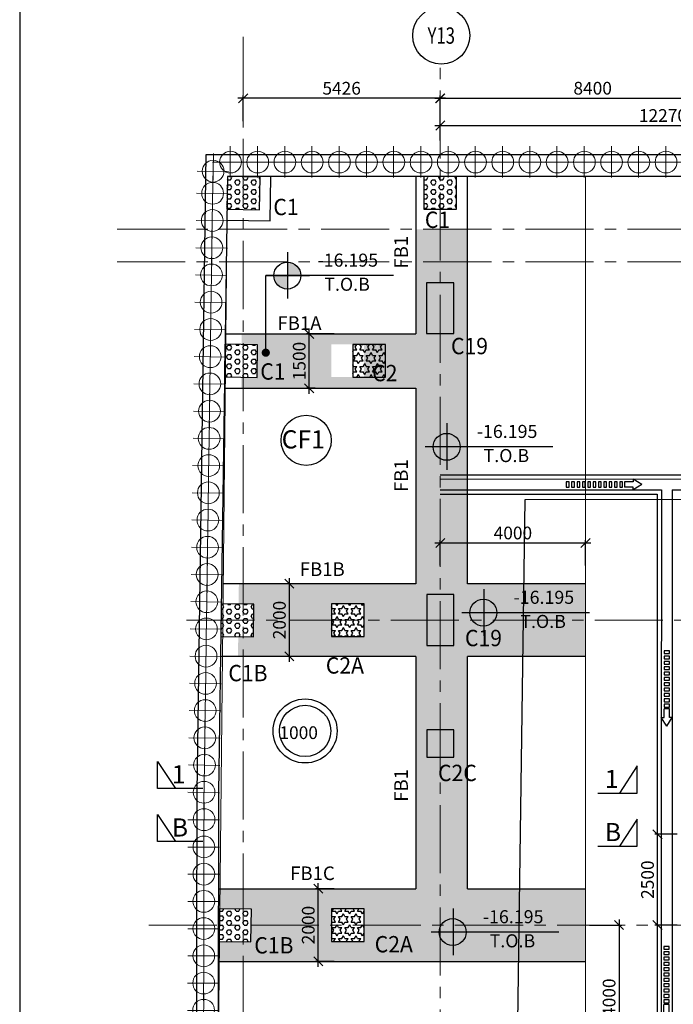
# Model space of a CAD drawing. Units: inches. Extents: x 255902 to 3003069, y -689583 to 785824.
# Drawn here: x 2853069 to 2871078, y 714199 to 741319 of the extents above; entities that cross this region are included whole.
import ezdxf
from ezdxf.enums import TextEntityAlignment as Align

# ---------------------------------------------------------------- set-up
doc = ezdxf.new("R2010")
doc.units = ezdxf.units.IN
doc.header["$LTSCALE"] = 2500
doc.header["$MEASUREMENT"] = 0
doc.header["$PDMODE"] = 34
for name, pattern in [('CENTER', [2, 1.25, -0.25, 0.25, -0.25]), ('CENTER2', [1.125, 0.75, -0.125, 0.125, -0.125]), ('DASHDOT2', [0.5, 0.25, -0.125, 0, -0.125])]:
    doc.linetypes.add(name, pattern=pattern)
doc.layers.get('Defpoints').update_dxf_attribs({"color": 164})
for name, color, linetype in [('BEAM', 4, 'Continuous'), ('BEAM HATCH', 252, 'Continuous'), ('BORDER', 5, 'Continuous'), ('COLDIM', 3, 'Continuous'), ('COLUMN NO', 1, 'Continuous'), ('DIM1', 3, 'Continuous'), ('fdn makk', 1, 'Continuous'), ('FOOTING NO.', 1, 'Continuous'), ('GRID DIMEN', 3, 'Continuous'), ('GRID MARKING', 1, 'Continuous'), ('LINE', 4, 'Continuous'), ('PLDISTEL', 3, 'Continuous'), ('raft thk.', 2, 'Continuous'), ('T', 2, 'Continuous'), ('TER. HATCH', 3, 'Continuous'), ('TEXT1', 1, 'Continuous')]:
    doc.layers.add(name, color=color, linetype=linetype)
for name, color, linetype, lineweight in [('COL', 1, 'Continuous', 25), ('dim st', 3, 'Continuous', 9), ('FOOTING', 1, 'Continuous', 0), ('Grid', 6, 'CENTER2', 5), ('GRID BASEMENT', 253, 'CENTER', 9), ('grid xref new$0$COL. EXT.', 5, 'Continuous', 35), ('PILE', 2, 'Continuous', 20), ('PL-DRAIN CHANNEL', 6, 'Continuous', 30), ('plot line new', 31, 'DASHDOT2', 13), ('V.COL', 1, 'Continuous', 25), ('V.NEW HATCH', 33, 'Continuous', 30)]:
    doc.layers.add(name, color=color, linetype=linetype, lineweight=lineweight)
doc.styles.add('KD', font='romand.shx', dxfattribs={"width": 0.8, "height": 225})
doc.styles.add('RD', font='romand.shx', dxfattribs={"height": 350})
doc.styles.add('RT', font='romant.shx', dxfattribs={"height": 400})
doc.linetypes.add('ZIGZAG', pattern='A,0.0001,-0.2,[131,ltypeshp.shx,S=0.2,R=0,X=-0.2,Y=0],-0.4,[131,ltypeshp.shx,S=0.2,R=180,X=0.2,Y=0],-0.2', length=0.8001)
doc.dimstyles.new('MAHIDHAR', dxfattribs={"dimtxt": 350, "dimasz": 250, "dimexe": 75, "dimexo": 75, "dimgap": 100, "dimtad": 1, "dimdec": 0, "dimdsep": 46, "dimtxsty": 'RD', "dimblk1": 'OBLIQUE', "dimblk2": 'OBLIQUE', "dimsah": 1, "dimcen": 2.5, "dimdle": 150, "dimclrd": 3, "dimclre": 3, "dimclrt": 2, "dimadec": 0, "dimazin": 0, "dimtfac": 1, "dimtdec": 0, "dimtix": 1, "dimtmove": 0, "dimatfit": 3, "dimldrblk": 'OBLIQUE', "dimfxl": 0, "dimtolj": 1, "dimtzin": 0, "dimlwd": 25, "dimlwe": 25, "dimarcsym": 0})
pattern_1 = [(0, (1243981.12, 476706.86), (0, 151.554446), [87.5, -87.5]), (60, (1243981.12, 476706.86), (-131.25, 75.777223), [87.5, -87.5]), (120, (1244024.87, 476782.64), (-131.25, -75.777223), [87.5, -87.5])]
pattern_2 = [(0, (1243981.12, 476706.86), (0, 129.903811), [75, -150]), (120, (1243981.12, 476706.86), (-112.5, -64.951905), [75, -150]), (60, (1244056.12, 476706.86), (-112.5, 64.951905), [75, -150])]

# ---------------------------------------------------------------- blocks, each defined once
blk = doc.blocks.new('_OBLIQUE')
at = {"color": 0, "linetype": 'ByBlock'}
blk.add_line((-0.5, -0.5), (0.5, 0.5), dxfattribs=at)
blk = doc.blocks.new('*D1036')
at = {"layer": 'Defpoints', "color": 0, "linetype": 'Continuous'}
for p in [(2868697, 716382), (2867736, 712381, 134), (2869583, 712381)]:
    blk.add_point(p, dxfattribs=at)
at = {"layer": 'DIM1', "color": 3, "linetype": 'Continuous', "lineweight": 25}
for p, q in [((2869583, 716532), (2869583, 712231)), ((2868772, 716382), (2869658, 716382)), ((2867811, 712381), (2869658, 712381))]:
    blk.add_line(p, q, dxfattribs=at)
at = {"layer": 'DIM1', "color": 3, "linetype": 'Continuous', "lineweight": 25, "xscale": 250, "yscale": 250, "zscale": 250}
for p, rotation in [((2869583, 716382), 90), ((2869583, 712381), 270)]:
    blk.add_blockref('_OBLIQUE', p, dxfattribs=dict(at, rotation=rotation))
at = {"layer": 'DIM1', "color": 2, "linetype": 'Continuous', "insert": (2869308, 714381), "char_height": 350, "attachment_point": 5, "rotation": 90, "style": 'RD'}
blk.add_mtext('\\A1;4000', dxfattribs=at)
blk = doc.blocks.new('*D1037')
at = {"layer": 'Defpoints', "color": 0, "linetype": 'Continuous'}
for p in [(2868658, 726906), (2864657, 726213, 67), (2868658, 726213, 97)]:
    blk.add_point(p, dxfattribs=at)
at = {"layer": 'DIM1', "color": 3, "linetype": 'Continuous', "lineweight": 25}
for p, q in [((2864507, 726906), (2868808, 726906)), ((2864657, 726288), (2864657, 726981)), ((2868658, 726288), (2868658, 726981))]:
    blk.add_line(p, q, dxfattribs=at)
at = {"layer": 'DIM1', "color": 3, "linetype": 'Continuous', "lineweight": 25, "xscale": 250, "yscale": 250, "zscale": 250, "rotation": 180}
blk.add_blockref('_OBLIQUE', (2864657, 726906), dxfattribs=at)
at = {"layer": 'DIM1', "color": 3, "linetype": 'Continuous', "lineweight": 25, "xscale": 250, "yscale": 250, "zscale": 250}
blk.add_blockref('_OBLIQUE', (2868658, 726906), dxfattribs=at)
at = {"layer": 'DIM1', "color": 2, "linetype": 'Continuous', "insert": (2866658, 727181), "char_height": 350, "attachment_point": 5, "style": 'RD'}
blk.add_mtext('\\A1;4000', dxfattribs=at)
blk = doc.blocks.new('*D1045')
at = {"layer": 'Defpoints', "color": 0, "linetype": 'Continuous'}
for p in [(2860500, 725783), (2861017, 725783, 0), (2861017, 723783, 0)]:
    blk.add_point(p, dxfattribs=at)
at = {"layer": 'DIM1', "color": 3, "linetype": 'Continuous', "lineweight": 25}
for p, q in [((2860942, 725783), (2860425, 725783)), ((2860500, 723633), (2860500, 725933)), ((2860942, 723783), (2860425, 723783))]:
    blk.add_line(p, q, dxfattribs=at)
at = {"layer": 'DIM1', "color": 3, "linetype": 'Continuous', "lineweight": 25, "xscale": 250, "yscale": 250, "zscale": 250}
for p, rotation in [((2860500, 725783), 90), ((2860500, 723783), 270)]:
    blk.add_blockref('_OBLIQUE', p, dxfattribs=dict(at, rotation=rotation))
at = {"layer": 'DIM1', "color": 2, "linetype": 'Continuous', "insert": (2860225, 724783), "char_height": 350, "attachment_point": 5, "rotation": 90, "style": 'RD'}
blk.add_mtext('\\A1;2000', dxfattribs=at)
blk = doc.blocks.new('*D1046')
at = {"layer": 'Defpoints', "color": 0, "linetype": 'Continuous'}
for p in [(2861295, 717382), (2861812, 717382, 0), (2861812, 715382, 0)]:
    blk.add_point(p, dxfattribs=at)
at = {"layer": 'DIM1', "color": 3, "linetype": 'Continuous', "lineweight": 25}
for p, q in [((2861737, 717382), (2861220, 717382)), ((2861295, 715232), (2861295, 717532)), ((2861737, 715382), (2861220, 715382))]:
    blk.add_line(p, q, dxfattribs=at)
at = {"layer": 'DIM1', "color": 3, "linetype": 'Continuous', "lineweight": 25, "xscale": 250, "yscale": 250, "zscale": 250}
for p, rotation in [((2861295, 717382), 90), ((2861295, 715382), 270)]:
    blk.add_blockref('_OBLIQUE', p, dxfattribs=dict(at, rotation=rotation))
at = {"layer": 'DIM1', "color": 2, "linetype": 'Continuous', "insert": (2861020, 716382), "char_height": 350, "attachment_point": 5, "rotation": 90, "style": 'RD'}
blk.add_mtext('\\A1;2000', dxfattribs=at)
blk = doc.blocks.new('1')
at = {"layer": 'GRID BASEMENT', "linetype": 'CENTER'}
for p, q in [((0, -435), (0, 435)), ((488, -8), (-488, -8))]:
    blk.add_line(p, q, dxfattribs=at)
at = {"layer": 'PILE'}
blk.add_circle((4, -8), 300, dxfattribs=at)
blk = doc.blocks.new('Y')
at = {"layer": 'grid xref new$0$COL. EXT.', "rotation": 148.4897297449952}
blk.add_blockref('1', (71458, -1772028, -85), dxfattribs=at)
blk = doc.blocks.new('R')
at = {"layer": 'COLDIM', "rotation": 31.51027025126993}
blk.add_blockref('Y', (-987074, 1473082, 85), dxfattribs=at)
blk = doc.blocks.new('*D931')
at = {"layer": 'Defpoints', "color": 0, "linetype": 'Continuous'}
for p in [(2870642, 718882), (2871256, 718882, -67), (2871256, 716382, -67)]:
    blk.add_point(p, dxfattribs=at)
at = {"layer": 'DIM1', "color": 3, "linetype": 'Continuous', "lineweight": 25}
for p, q in [((2870642, 716232), (2870642, 719032)), ((2871181, 718882), (2870567, 718882)), ((2871181, 716382), (2870567, 716382))]:
    blk.add_line(p, q, dxfattribs=at)
at = {"layer": 'DIM1', "color": 3, "linetype": 'Continuous', "lineweight": 25, "xscale": 250, "yscale": 250, "zscale": 250}
for p, rotation in [((2870642, 718882), 90), ((2870642, 716382), 270)]:
    blk.add_blockref('_OBLIQUE', p, dxfattribs=dict(at, rotation=rotation))
at = {"layer": 'DIM1', "color": 2, "linetype": 'Continuous', "insert": (2870367, 717632), "char_height": 350, "attachment_point": 5, "rotation": 90, "style": 'RD'}
blk.add_mtext('\\A1;2500', dxfattribs=at)
blk = doc.blocks.new('*D936')
at = {"layer": 'Defpoints', "color": 0, "linetype": 'Continuous'}
for p in [(2861046, 732667), (2861808, 732667, -67), (2861286, 731167, -67)]:
    blk.add_point(p, dxfattribs=at)
at = {"layer": 'DIM1', "color": 3, "linetype": 'Continuous', "lineweight": 25}
for p, q in [((2861046, 731017), (2861046, 732817)), ((2861733, 732667), (2860971, 732667)), ((2861211, 731167), (2860971, 731167))]:
    blk.add_line(p, q, dxfattribs=at)
at = {"layer": 'DIM1', "color": 3, "linetype": 'Continuous', "lineweight": 25, "xscale": 250, "yscale": 250, "zscale": 250}
for p, rotation in [((2861046, 732667), 90), ((2861046, 731167), 270)]:
    blk.add_blockref('_OBLIQUE', p, dxfattribs=dict(at, rotation=rotation))
at = {"layer": 'DIM1', "color": 2, "linetype": 'Continuous', "insert": (2860771, 731917), "char_height": 350, "attachment_point": 5, "rotation": 90, "style": 'RD'}
blk.add_mtext('\\A1;1500', dxfattribs=at)
blk = doc.blocks.new('*D957')
at = {"layer": 'Defpoints', "color": 0}
for p in [(2873056, 739158), (2864656, 737917, 0), (2873057, 737918, 0)]:
    blk.add_point(p, dxfattribs=at)
at = {"layer": 'GRID DIMEN', "color": 3, "linetype": 'Continuous', "lineweight": 25}
for p, q in [((2864506, 739156), (2873206, 739158)), ((2864656, 737992), (2864656, 739231)), ((2873057, 737993), (2873056, 739233))]:
    blk.add_line(p, q, dxfattribs=at)
at = {"layer": 'GRID DIMEN', "color": 3, "lineweight": 25, "xscale": 250, "yscale": 250, "zscale": 250}
for p, rotation in [((2864656, 739156), 180.0083018023304), ((2873056, 739158), 0.008301802330424969)]:
    blk.add_blockref('_OBLIQUE', p, dxfattribs=dict(at, rotation=rotation))
at = {"layer": 'GRID DIMEN', "color": 2, "insert": (2868856, 739432), "char_height": 350, "attachment_point": 5, "rotation": 0.0083, "style": 'RD'}
blk.add_mtext('\\A1;8400', dxfattribs=at)
blk = doc.blocks.new('*D969')
at = {"layer": 'Defpoints', "color": 0}
for p in [(2864657, 738405, 0), (2876927, 738406, 0), (2876927, 738406)]:
    blk.add_point(p, dxfattribs=at)
at = {"layer": 'GRID DIMEN', "color": 3, "linetype": 'Continuous', "lineweight": 25}
for p, q in [((2864507, 738405), (2877077, 738406)), ((2864657, 738330), (2864657, 738330)), ((2876927, 738331), (2876927, 738331))]:
    blk.add_line(p, q, dxfattribs=at)
at = {"layer": 'GRID DIMEN', "color": 3, "lineweight": 25, "xscale": 250, "yscale": 250, "zscale": 250}
for p, rotation in [((2864657, 738405), 180.0083825673817), ((2876927, 738406), 0.008382567381758757)]:
    blk.add_blockref('_OBLIQUE', p, dxfattribs=dict(at, rotation=rotation))
at = {"layer": 'GRID DIMEN', "color": 2, "insert": (2870792, 738680), "char_height": 350, "attachment_point": 5, "rotation": 0.0084, "style": 'RD'}
blk.add_mtext('\\A1;12270', dxfattribs=at)
blk = doc.blocks.new('*D1000')
at = {"layer": 'Defpoints', "color": 0}
for p in [(2859227, 739155), (2859227, 738451, -59), (2864653, 738298, -59)]:
    blk.add_point(p, dxfattribs=at)
at = {"layer": 'GRID DIMEN', "color": 3, "linetype": 'Continuous', "lineweight": 25}
for p, q in [((2864803, 739155), (2859077, 739155)), ((2859227, 738526), (2859227, 739230)), ((2864653, 738373), (2864653, 739230))]:
    blk.add_line(p, q, dxfattribs=at)
at = {"layer": 'GRID DIMEN', "color": 3, "lineweight": 25, "xscale": 250, "yscale": 250, "zscale": 250, "rotation": 180}
blk.add_blockref('_OBLIQUE', (2859227, 739155), dxfattribs=at)
at = {"layer": 'GRID DIMEN', "color": 3, "lineweight": 25, "xscale": 250, "yscale": 250, "zscale": 250}
blk.add_blockref('_OBLIQUE', (2864653, 739155), dxfattribs=at)
at = {"layer": 'GRID DIMEN', "color": 2, "insert": (2861940, 739430), "char_height": 350, "attachment_point": 5, "style": 'RD'}
blk.add_mtext('\\A1;5426', dxfattribs=at)
blk = doc.blocks.new('AROOW')
at = {"color": 253}
for p, q in [((0, 0), (239, 150)), ((0, 0), (239, -150)), ((239, 150), (239, 73)), ((239, 73), (481, 73)), ((481, 73), (481, -73)), ((239, -150), (239, -73)), ((239, -73), (481, -73))]:
    blk.add_line(p, q, dxfattribs=at)
for points in [[(530, 73), (607, 73), (607, -73), (530, -73)], [(677, 73), (755, 73), (755, -73), (677, -73)], [(825, 73), (902, 73), (902, -73), (825, -73)], [(972, 73), (1050, 73), (1050, -73), (972, -73)], [(1120, 73), (1197, 73), (1197, -73), (1120, -73)], [(1267, 73), (1345, 73), (1345, -73), (1267, -73)], [(1415, 73), (1492, 73), (1492, -73), (1415, -73)], [(1562, 73), (1640, 73), (1640, -73), (1562, -73)], [(1710, 73), (1787, 73), (1787, -73), (1710, -73)], [(1857, 73), (1935, 73), (1935, -73), (1857, -73)], [(2005, 73), (2082, 73), (2082, -73), (2005, -73)]]:
    blk.add_lwpolyline(points, close=True, dxfattribs=at)
blk = doc.blocks.new('dr')
at = {"layer": 'PL-DRAIN CHANNEL', "color": 253, "lineweight": -3}
for p, q in [((2980239, 740919), (3027608, 740899)), ((2980240, 741034), (3027608, 741014)), ((2980239, 740619), (2986331, 740616)), ((2980239, 740504), (2986216, 740501)), ((2986216, 740501), (2986213, 732386)), ((2986331, 740616), (2986328, 732271)), ((2986631, 740616), (2986624, 722611)), ((2986631, 740616), (3018979, 740603)), ((2986213, 732386), (2986209, 722734)), ((2986328, 732271), (2986324, 722700))]:
    blk.add_line(p, q, dxfattribs=at)
at = {"layer": 'PL-DRAIN CHANNEL', "color": 253, "lineweight": -3, "xscale": -1}
for p, rotation in [((2985793, 740766, -25), 359.9760570913329), ((2986478, 734107, 0), 269.9760571038393), ((2986475, 725964, 0), 269.9760571038393)]:
    blk.add_blockref('AROOW', p, dxfattribs=dict(at, rotation=rotation))

msp = doc.modelspace()

# ---------------------------------------------------------------- hatches: boundary and pattern name
at = {"layer": 'BEAM HATCH'}
h = msp.add_hatch(color=256, dxfattribs=at)
h.paths.add_polyline_path([(2864655.7, 732673), (2864280.7, 732673), (2864280.7, 734073), (2864655.5, 734073), (2864655.4, 734647.6), (2863983.5, 734647.6), (2863983.5, 732667.1), (2859190.1, 732667.1), (2859186.6, 732373.3), (2859625.4, 732367), (2859612.6, 731467.1), (2859175.9, 731473.4), (2859172.3, 731167.1), (2863983.5, 731167.1), (2863983.5, 725782.4), (2859108.2, 725782.5), (2859101.6, 725225.6), (2859523.1, 725219.6), (2859510.2, 724319.6), (2859090.8, 724324), (2859084.4, 723782.5), (2863983.5, 723782.4), (2863983.5, 717381.4), (2864658.1, 717381.4)])
h.paths.add_polyline_path([(2862557, 731480), (2861657, 731480), (2861657, 732380), (2862557, 732380)], flags=16)
h.paths.add_polyline_path([(2862558, 725232.5), (2862558, 724332.5), (2861658, 724332.5), (2861658, 725232.5)], flags=16)
h.paths.add_polyline_path([(2865405.5, 734647.6), (2864655.4, 734647.6), (2864655.5, 734073), (2865030.7, 734073), (2865030.7, 732673), (2864655.7, 732673), (2864658.1, 717381.4), (2865405.5, 717381.3), (2865405.7, 725782.3), (2865405.5, 725782.3)])
h.paths.add_polyline_path([(2865405.5, 735547.6), (2864655.3, 735547.6), (2864655.4, 734647.6), (2865405.5, 734647.6)])
h.paths.add_polyline_path([(2864655.3, 735547.6), (2863983.5, 735547.6), (2863983.5, 734647.6), (2864655.4, 734647.6)])
h.paths.add_polyline_path([(2864544.3, 720234.8), (2865909.3, 720234.8), (2865909.3, 720909.8), (2864544.3, 720909.8)], flags=9)
h.paths.add_polyline_path([(2862731.2, 731247.8), (2863668.7, 731247.8), (2863668.7, 731922.8), (2862731.2, 731922.8)], flags=24)
h.paths.add_polyline_path([(2859646.9, 731292), (2860543.7, 731292), (2860543.7, 731967), (2859646.9, 731967)], flags=24)
h.paths.add_polyline_path([(2865286.6, 723950.2), (2866631.2, 723950.2), (2866631.2, 724625.2), (2865286.6, 724625.2)], flags=9)
h.paths.add_polyline_path([(2864901.2, 731992), (2866245.9, 731992), (2866245.9, 732667), (2864901.2, 732667)], flags=9)
for points in [[(2868658.1, 725782.3), (2865405.5, 725782.3), (2865405.5, 723782.3), (2868658.1, 723782.3)], [(2864257.4, 717381.3), (2858542.9, 717392.1), (2858534.8, 716831.7), (2859453.7, 716818.6), (2859440.8, 715918.7), (2858540.9, 715931.6), (2858541.3, 715381.5), (2861736.5, 715381.5), (2861736.5, 715931.6), (2861659.4, 715931.6), (2861659.4, 716831.6), (2862559.4, 716831.6), (2862559.4, 715931.6), (2862559.7, 715381.4), (2864257.4, 715381.4)], [(2862559.4, 715931.6), (2861736.5, 715931.6), (2861736.5, 715381.5), (2862559.4, 715381.5)]]:
    msp.add_hatch(color=256, dxfattribs=at).paths.add_polyline_path(points)
h = msp.add_hatch(color=256, dxfattribs=at)
h.paths.add_polyline_path([(2866828.8, 716381.5), (2864658.2, 716381.5), (2864658.4, 715381.4), (2866814.8, 715381.4)])
h.paths.add_polyline_path([(2866842.8, 717381.3), (2864658.1, 717381.3), (2864658.2, 716381.5), (2866828.8, 716381.5)])
h.paths.add_polyline_path([(2864658.2, 716381.5), (2864257.4, 716381.5), (2864257.4, 715381.4), (2864658.4, 715381.4)])
h.paths.add_polyline_path([(2864658.1, 717381.3), (2864257.4, 717381.3), (2864257.4, 716381.5), (2864658.2, 716381.5)])
h.paths.add_polyline_path([(2868658.1, 716381.5), (2866828.8, 716381.5), (2866814.8, 715381.4), (2868658.1, 715381.4)])
h.paths.add_polyline_path([(2868658.1, 717381.3), (2866842.8, 717381.3), (2866828.8, 716381.5), (2868658.1, 716381.5)])
at = {"layer": 'T'}
h = msp.add_hatch(color=256, dxfattribs=at)
h.paths.add_polyline_path([(2860452.5, 734642.5), (2860452.5, 734271.5), (2860814.5, 734271.5, 0.407058)])
h.paths.add_polyline_path([(2860072.3, 734271.5, 0.4214055), (2860452.5, 733900.6), (2860452.5, 734271.5)])
h = msp.add_hatch(color=256, dxfattribs=at)
h.paths.add_polyline_path([(2864841.5, 729924.3), (2864841.5, 729553.3), (2865203.5, 729553.3, 0.407058)])
h.paths.add_polyline_path([(2864461.3, 729553.3, 0.4214055), (2864841.5, 729182.3), (2864841.5, 729553.3)])
h = msp.add_hatch(color=256, dxfattribs=at)
h.paths.add_polyline_path([(2865853.8, 725355.5), (2865853.8, 724984.6), (2866215.8, 724984.6, 0.407058)])
h.paths.add_polyline_path([(2865473.7, 724984.6, 0.4214055), (2865853.8, 724613.6), (2865853.8, 724984.6)])
h = msp.add_hatch(color=256, dxfattribs=at)
h.paths.add_polyline_path([(2865008.4, 716558.2), (2865008.4, 716187.2), (2865370.4, 716187.2, 0.407058)])
h.paths.add_polyline_path([(2864628.2, 716187.2, 0.4214055), (2865008.4, 715816.2), (2865008.4, 716187.2)])
at = {"layer": 'TER. HATCH', "linetype": 'Continuous', "lineweight": -3}
h = msp.add_hatch(dxfattribs=at)
h.set_pattern_fill('HEX', color=3, scale=600, style=0)
h.set_pattern_definition(pattern_2)
h.paths.add_polyline_path([(2858791.8, 736997.6), (2858778.9, 736097.7), (2859678.8, 736084.8), (2859691.7, 736984.7)])
h = msp.add_hatch(dxfattribs=at)
h.set_pattern_fill('HEX', color=3, scale=600, style=0)
h.set_pattern_definition(pattern_2)
h.paths.add_polyline_path([(2864205.4, 736997.6), (2864205.4, 736097.6), (2865105.4, 736097.6), (2865105.4, 736997.6)])
h = msp.add_hatch(dxfattribs=at)
h.set_pattern_fill('HEX', color=3, scale=600, style=0)
h.set_pattern_definition(pattern_2)
h.paths.add_polyline_path([(2858725.6, 732379.9), (2858712.7, 731480), (2859612.7, 731467.1), (2859625.5, 732367)])
h = msp.add_hatch(dxfattribs=at)
h.set_pattern_fill('STARS', color=3, scale=700, style=0)
h.set_pattern_definition([(0, (1244568.94, 476703.5), (0, 151.554446), [87.5, -87.5]), (60, (1244568.94, 476703.5), (-131.25, 75.777223), [87.5, -87.5]), (120, (1244612.7, 476779.28), (-131.25, -75.777223), [87.5, -87.5])])
h.paths.add_polyline_path([(2862245, 732376.6), (2862245, 731476.6), (2863145, 731476.6), (2863145, 732376.6)])
h = msp.add_hatch(dxfattribs=at)
h.set_pattern_fill('HEX', color=3, scale=600, style=0)
h.set_pattern_definition(pattern_2)
h.paths.add_polyline_path([(2858623.3, 725232.4), (2858610.4, 724332.5), (2859510.3, 724319.6), (2859523.2, 725219.6)])
h = msp.add_hatch(dxfattribs=at)
h.set_pattern_fill('STARS', color=3, scale=700, style=0)
h.set_pattern_definition(pattern_1)
h.paths.add_polyline_path([(2861658.1, 725232.5), (2861658.1, 724332.5), (2862558.1, 724332.5), (2862558.1, 725232.5)])
h = msp.add_hatch(dxfattribs=at)
h.set_pattern_fill('HEX', color=3, scale=600, style=0)
h.set_pattern_definition(pattern_2)
h.paths.add_polyline_path([(2858553.9, 716831.5), (2858541, 715931.6), (2859440.9, 715918.7), (2859453.8, 716818.6)])
h = msp.add_hatch(dxfattribs=at)
h.set_pattern_fill('STARS', color=3, scale=700, style=0)
h.set_pattern_definition(pattern_1)
h.paths.add_polyline_path([(2861659.5, 715931.6), (2862559.5, 715931.6), (2862559.5, 716831.6), (2861659.5, 716831.6)])
at = {"layer": 'V.NEW HATCH'}
for points in [[(2865030.8, 734073), (2864280.8, 734073), (2864280.8, 732673), (2865030.8, 732673)], [(2865033.3, 725482.5), (2864283.3, 725482.5), (2864283.3, 724082.5), (2865033.3, 724082.5)], [(2865033.6, 721755.2), (2864283.6, 721755.2), (2864283.6, 721005.1), (2865033.6, 721005.1)]]:
    msp.add_hatch(color=33, dxfattribs=at).paths.add_polyline_path(points)

# ---------------------------------------------------------------- linework, layer by layer
at = {"layer": 'BEAM', "linetype": 'ByBlock', "ltscale": 0.1}
for p, q in [((2863983.5, 736997.6, -67.2), (2863983.5, 732667.1, -67.2)), ((2865405.5, 725782.3, -67.2), (2865405.5, 736997.6, -67.2)), ((2858728.8, 732667.1, -67.2), (2863983.5, 732667.1, -67.2)), ((2858725.4, 731167.1, -67.2), (2863983.5, 731167.1, -67.2)), ((2863983.5, 731167.1, -67.2), (2863983.5, 725782.4, -67.2)), ((2863983.5, 725782.4, -31.4), (2858665, 725782.5, -67.2)), ((2868658.1, 725782.3, 0), (2865405.5, 725782.3, -21.9)), ((2863983.5, 723782.4, -31.4), (2858642.6, 723782.5, -67.2)), ((2863983.5, 723782.4, -67.2), (2863983.5, 717381.4, -67.2)), ((2868658.1, 723782.3, 0), (2865405.5, 723782.3, -21.8)), ((2865405.5, 717381.3, -67.2), (2865405.5, 723782.3, -67.2)), ((2858570.8, 717381.5, 0), (2863983.5, 717381.4, 36.1)), ((2865405.5, 717381.3, 45.5), (2868658.1, 717381.3, 67.2)), ((2858548.4, 715381.5, 0), (2868658.1, 715381.3, 67.2))]:
    msp.add_line(p, q, dxfattribs=at)
at = {"layer": 'BORDER'}
msp.add_lwpolyline([(2853069.5, 652903.7), (3003069.5, 652903.7), (3003069.5, 742903.7), (2853069.5, 742903.7)], close=True, dxfattribs=at)
at = {"layer": 'COL', "color": 6, "elevation": -67.2}
for points in [[(2976054, 737597.6), (2858199.4, 737597.6), (2857947.9, 720033.7), (2857923.6, 707249.8), (2916558.9, 669375.7), (2929888.5, 661427.4), (2946073.1, 657404.8), (2963111.9, 654265.2, 0.477037), (2977990.4, 667002.1)], [(2975470.2, 736997.6), (2858790.8, 736997.6), (2858547.9, 720028.8), (2858524.3, 707576.2), (2916875.4, 669885.6), (2930119.4, 661988.2), (2946199.9, 657991.5), (2963220.7, 654855.3, 0.477037), (2977390.7, 666985.6)]]:
    msp.add_lwpolyline(points, format="xyb", close=True, dxfattribs=at)
at = {"layer": 'fdn makk', "elevation": -67.2}
for points in [[(2858112.1, 720142.9), (2856865.9, 720143), (2856866, 720891.2), (2857359.6, 720143)], [(2869001.2, 720015.5), (2870084.8, 720015.6), (2870084.7, 720763.7), (2869591.1, 720015.5)]]:
    msp.add_lwpolyline(points, dxfattribs=at)
at = {"layer": 'FOOTING', "linetype": 'ByBlock', "ltscale": 0.1, "elevation": -67.2}
msp.add_lwpolyline([(2868658.1, 736997.4), (2858790.8, 736997.6), (2858537.2, 712381.5), (2868658.1, 712381.3), (2868658.1, 736997.4)], dxfattribs=at)
at = {"layer": 'FOOTING NO.', "elevation": -67.2}
for points in [[(2858112.1, 718680.3), (2856865.9, 718680.5), (2856866, 719428.6), (2857359.6, 718680.4)], [(2869001.2, 718552.9), (2870084.8, 718553), (2870084.7, 719301.2), (2869591.1, 718553)]]:
    msp.add_lwpolyline(points, dxfattribs=at)
at = {"layer": 'FOOTING NO.'}
msp.add_circle((2860960.8, 729732.4, -67.2), 690.8, dxfattribs=at)
at = {"layer": 'Grid', "lineweight": 0}
for p, q in [((2859227.2, 740848.5, -58.5), (2859227.2, 703204.2, -58.5)), ((2864659.7, 706557.5), (2864654.6, 740096.3)), ((2855751.9, 735547.6), (2979962.9, 735547.6)), ((2855751.9, 734647.6), (2980601.2, 734647.6)), ((2857668.3, 724782.5, 0), (2979962.9, 724782.5, 0)), ((2856624.1, 716381.5, 0), (2979962.9, 716381.5, 0))]:
    msp.add_line(p, q, dxfattribs=at)
at = {"layer": 'GRID MARKING', "color": 1}
msp.add_circle((2864684.8, 740882.3), 786.5, dxfattribs=at)
at = {"layer": 'LINE', "color": 3, "linetype": 'ZIGZAG', "ltscale": 0.15, "elevation": 9.9}
msp.add_lwpolyline([(2946810.1, 666932.1), (2933632.2, 671231.6), (2919239.2, 678161.5), (2866773.1, 712398.1), (2866992.9, 728099.6), (2949537.1, 728136.1)], dxfattribs=at)
at = {"layer": 'PLDISTEL', "ltscale": 2, "elevation": -67.2}
msp.add_lwpolyline([(2858773.7, 735797.8), (2859973.5, 735780.6), (2859991, 736997.6)], dxfattribs=at)
at = {"layer": 'raft thk.', "linetype": 'Continuous'}
for radius in [881.8, 706.6]:
    msp.add_circle((2860933.4, 721727.6), radius, dxfattribs=at)
at = {"layer": 'T'}
for p, q in [((2860452.5, 734920.2), (2860452.5, 733636)), ((2863368.8, 734271.5), (2859849.8, 734271.5)), ((2864841.5, 730201.9, -67.2), (2864841.5, 728917.8, -67.2)), ((2867757.8, 729553.3, -67.2), (2864238.8, 729553.3, -67.2)), ((2865853.8, 725633.2), (2865853.8, 724349)), ((2868770.2, 724984.6), (2865251.1, 724984.6)), ((2865008.4, 716835.8, -2.9), (2865008.4, 715551.7, -2.9)), ((2867924.7, 716187.2, -2.9), (2864405.7, 716187.2, -2.9))]:
    msp.add_line(p, q, dxfattribs=at)
for centre in [(2860443.4, 734271.5), (2864832.4, 729553.3, -67.2), (2865844.8, 724984.6), (2864999.3, 716187.2, -2.9)]:
    msp.add_circle(centre, 371.1, dxfattribs=at)
at = {"layer": 'V.COL', "color": 1}
for points, elevation in [([(2858778.8, 736097.7), (2859678.7, 736084.8), (2859691.6, 736984.7), (2858791.7, 736997.6)], -67.2), ([(2864205.3, 736097.6), (2865105.3, 736097.6), (2865105.3, 736997.6), (2864205.3, 736997.6)], -67.2), ([(2858712.6, 731480), (2859612.6, 731467.1), (2859625.4, 732367), (2858725.5, 732379.9)], -67.2), ([(2865033.2, 724082.5), (2865033.2, 725482.5), (2864283.2, 725482.5), (2864283.2, 724082.5)], -67.2), ([(2858610.3, 724332.5), (2859510.2, 724319.6), (2859523.1, 725219.6), (2858623.2, 725232.4)], -67.2), ([(2861658, 724332.5), (2862558, 724332.5), (2862558, 725232.5), (2861658, 725232.5)], -67.2), ([(2865033.6, 721005.2), (2865033.6, 721755.2), (2864283.6, 721755.2), (2864283.6, 721005.2)], -52.7), ([(2865033.6, 721005.1), (2865033.6, 721755.2), (2864283.6, 721755.2), (2864283.6, 721005.1)], -17.6), ([(2858540.9, 715931.6), (2859440.8, 715918.7), (2859453.7, 716818.6), (2858553.8, 716831.5)], -67.2), ([(2861659.4, 715931.6), (2862559.4, 715931.6), (2862559.4, 716831.6), (2861659.4, 716831.6)], -67.2)]:
    msp.add_lwpolyline(points, close=True, dxfattribs=dict(at, elevation=elevation))
for points in [[(2864280.7, 732673), (2865030.7, 732673), (2865030.7, 734073), (2864280.7, 734073)], [(2862244.9, 731476.6), (2863144.9, 731476.6), (2863144.9, 732376.6), (2862244.9, 732376.6)]]:
    msp.add_lwpolyline(points, close=True, dxfattribs=at)

# ---------------------------------------------------------------- block references
at = {"layer": 'COLDIM'}
for p, rotation in [((2858873.2, 737097.6, -67.2), 179.9999999599794), ((2859623.2, 737097.6, -67.2), 179.9999999599794), ((2860373.2, 737097.6, -67.2), 179.9999999599794), ((2861123.2, 737097.6, -67.2), 179.9999999599794), ((2861873.2, 737097.6, -67.2), 179.9999999599794), ((2862623.2, 737097.6, -67.2), 179.9999999599794), ((2863373.2, 737097.6, -67.2), 179.9999999599794), ((2864123.2, 737097.6, -67.2), 179.9999999599794), ((2864873.2, 737097.6, -67.2), 179.9999999599794), ((2865623.2, 737097.6, -67.2), 179.9999999599794), ((2866373.2, 737097.6, -67.2), 179.9999999599794), ((2867123.2, 737097.6, -67.2), 179.9999999599794), ((2867873.2, 737097.6, -67.2), 179.9999999599794), ((2868623.2, 737097.6, -67.2), 179.9999999599794), ((2869373.2, 737097.6, -67.2), 179.9999999599794), ((2870123.2, 737097.6, -67.2), 179.9999999599794), ((2870873.2, 737097.6, -67.2), 179.9999999599794), ((2871623.2, 737097.6, -67.2), 179.9999999599794), ((2858696.5, 737138.4), 269.1795964241979), ((2858684, 736528.7, -67.2), 269.1795964241979), ((2858673.3, 735778.8, -67.2), 269.1795964241979), ((2858662.5, 735028.8, -67.2), 269.1795964241979), ((2858651.8, 734278.9, -67.2), 269.1795964241979), ((2858641.1, 733529, -67.2), 269.1795964241979), ((2858630.3, 732779.1, -67.2), 269.1795964241979), ((2858619.6, 732029.2, -67.2), 269.1795964241979), ((2858608.8, 731279.2, -67.2), 269.1795964241979), ((2858598.1, 730529.3, -67.2), 269.1795964241979), ((2858587.4, 729779.4, -67.2), 269.1795964241979), ((2858576.6, 729029.5, -67.2), 269.1795964241979), ((2858565.9, 728279.5, -67.2), 269.1795964241979), ((2858555.2, 727529.6, -67.2), 269.1795964241979), ((2858544.4, 726779.7, -67.2), 269.1795964241979), ((2858533.7, 726029.8, -67.2), 269.1795964241979), ((2858522.9, 725279.8, -67.2), 269.1795964241979), ((2858512.2, 724529.9, -67.2), 269.1795964241979), ((2858501.5, 723780, -67.2), 269.1795964241979), ((2858490.7, 723030.1, -67.2), 269.1795964241979), ((2858480, 722280.2, -67.2), 269.1795964241979), ((2858469.2, 721530.2, -67.2), 269.1795964241979), ((2858458.5, 720780.3, -67.2), 269.1795964241979), ((2858447.8, 720030.4, -67.2), 269.1795964241979), ((2858446.3, 719280.4, -67.2), 269.8914447503614), ((2858444.9, 718530.4, -67.2), 269.8914447503614), ((2858443.5, 717780.4, -67.2), 269.8914447503614), ((2858442.1, 717030.4, -67.2), 269.8914447503614), ((2858440.7, 716280.4, -67.2), 269.8914447503614), ((2858439.2, 715530.4, -67.2), 269.8914447503614), ((2858437.8, 714780.4, -67.2), 269.8914447503614), ((2858436.4, 714030.4, -67.2), 269.8914447503614)]:
    msp.add_blockref('R', p, dxfattribs=dict(at, rotation=rotation))
at = {"layer": 'plot line new', "linetype": 'Continuous'}
msp.add_blockref('dr', (-115581.7, -12250.1), dxfattribs=at)

# ---------------------------------------------------------------- texts
at = {"layer": 'COLUMN NO', "color": 1, "style": 'RT', "width": 0.95}
for s, p in [('C1', (2860057.9, 735935.1, -67.2)), ('C1', (2864233, 735582.7, -67.2)), ('C19', (2864952.6, 732104.5)), ('C1', (2859698.3, 731404.5, -67.2)), ('C2', (2862782.7, 731360.3, -8.7)), ('C19', (2865338, 724062.7)), ('C1B', (2858818.6, 723096.9, -67.2)), ('C2A', (2861504.9, 723308.2, -67.2)), ('C2C', (2864595.7, 720347.3, -8.7)), ('C1B', (2859533.3, 715599.3, -67.2)), ('C2A', (2862851.7, 715629.2, -125.7))]:
    msp.add_text(s, height=450, rotation=360, dxfattribs=at).set_placement(p)
at = {"layer": 'dim st', "color": 2, "linetype": 'ByBlock', "ltscale": 0.25, "style": 'KD'}
for s, rotation, p in [('FB1', 90, (2863764.9, 734462.5, 66.7)), ('FB1A', 0.02552, (2860171.4, 732774)), ('FB1', 90, (2863764.9, 728308.7, 66.7)), ('FB1B', 0.02552, (2860786.4, 725996.4, 0)), ('FB1', 90, (2863764.9, 719778.6, 66.7)), ('FB1C', 0.02552, (2860521.3, 717620.5, 67.2))]:
    msp.add_text(s, height=375, rotation=rotation, dxfattribs=at).set_placement(p)
msp.add_text('1000', height=350, dxfattribs=at).set_placement((2860225.9, 721505.9))
at = {"layer": 'fdn makk', "style": 'RD'}
for s, rotation, p in [('CF1', 359.94825, (2860287.1, 729509.6, -67.2)), ('1', 0.05175, (2857260.3, 720283.1, -67.2)), ('1', 359.94825, (2869189.9, 720156.1, -67.2))]:
    msp.add_text(s, height=500, rotation=rotation, dxfattribs=at).set_placement(p)
at = {"layer": 'FOOTING NO.', "style": 'RD'}
for rotation, p in [(0.05175, (2857260.3, 718820.5, -67.2)), (359.94825, (2869189.9, 718693.5, -67.2))]:
    msp.add_text('B', height=500, rotation=rotation, dxfattribs=at).set_placement(p)
at = {"layer": 'GRID MARKING', "color": 1, "style": 'RD', "width": 0.75}
msp.add_text('Y13', height=450, rotation=359.95885, dxfattribs=at).set_placement((2864684.8, 740882.3), align=Align.MIDDLE_CENTER)
at = {"layer": 'TEXT1', "style": 'RT'}
for s, p in [('-16.195', (2862109.5, 734649.7, -12.6)), ('T.O.B', (2862089.2, 733985, -36.5)), ('-16.195', (2866498.6, 729931.5, -79.9)), ('T.O.B', (2866478.2, 729266.7, -103.7)), ('-16.195', (2867510.9, 725362.7, -12.6)), ('T.O.B', (2867490.5, 724698, -36.5)), ('-16.195', (2866665.5, 716565.4, -15.5)), ('T.O.B', (2866645.1, 715900.6, -39.4))]:
    msp.add_text(s, height=360, dxfattribs=at).set_placement(p, align=Align.MIDDLE)

# ---------------------------------------------------------------- dimensions: what is measured, and where the dimension line sits
at = {"layer": 'DIM1', "color": 3, "linetype": 'Continuous'}
for base, p1, p2, picture, middle in [((2861046, 732667.1), (2861286, 731167.1, -67.2), (2861808.2, 732667.1, -67.2), '*D936', (2860771, 731917.1)), ((2860500.2, 725782.5, -67.2), (2861016.9, 723782.5, -67.2), (2861016.9, 725782.5, -67.2), '*D1045', (2860225.2, 724782.5, -67.2)), ((2870642.2, 718881.5), (2871256.1, 716381.5, -67.2), (2871256.1, 718881.5, -67.2), '*D931', (2870367.2, 717631.5)), ((2861294.8, 717381.5), (2861811.5, 715381.5, 0), (2861811.5, 717381.5, 0), '*D1046', (2861019.8, 716381.5)), ((2869582.6, 712381.3, -67.2), (2868697.3, 716381.5, -67.2), (2867735.9, 712381.3, 67.2), '*D1036', (2869307.6, 714381.4, -67.2))]:
    dim = msp.add_linear_dim(base=base, p1=p1, p2=p2, angle=90, dimstyle='MAHIDHAR', dxfattribs=at)
    dim.commit()
    dim.dimension.update_dxf_attribs({"geometry": picture, "text_midpoint": middle})
dim = msp.add_linear_dim(base=(2868658.1, 726906.3, -67.2), p1=(2864657.3, 726213.1), p2=(2868658.1, 726212.7, 29.5), text='4000', dimstyle='MAHIDHAR', dxfattribs=at)
dim.commit()
dim.dimension.update_dxf_attribs({"geometry": '*D1037', "text_midpoint": (2866657.7, 727181.3, -67.2)})
at = {"layer": 'GRID DIMEN', "color": 150}
dim = msp.add_linear_dim(base=(2859227.2, 739154.9), p1=(2864653.5, 738297.7, -58.5), p2=(2859227.2, 738451.5, -58.5), dimstyle='MAHIDHAR', override={"dimtxt": 450, "dimfxl": 1.5}, dxfattribs=at)
dim.commit()
dim.dimension.update_dxf_attribs({"geometry": '*D1000', "text_midpoint": (2861940.3, 739429.9)})
for p1, p2, distance, picture, middle in [((2864656.4, 737917.2, 0), (2873056.6, 737918.4, 0), 1239.2, '*D957', (2868856.3, 739432)), ((2864656.8, 738404.5, 0), (2876927.1, 738406.3, 0), 0, '*D969', (2870791.9, 738680.4))]:
    dim = msp.add_aligned_dim(p1=p1, p2=p2, distance=distance, dimstyle='MAHIDHAR', override={"dimtxt": 450, "dimfxl": 1.5}, dxfattribs=at)
    dim.commit()
    dim.dimension.update_dxf_attribs({"geometry": picture, "text_midpoint": middle})

# ---------------------------------------------------------------- leaders
at = {"layer": 'plot line new', "linetype": 'Continuous'}
msp.add_leader([(2859849.8, 732146.9), (2859849.8, 734271.5), (2861057.9, 734271.5)], dimstyle='MAHIDHAR', override={"dimasz": 900, "dimgap": 100, "dimtad": 0, "dimldrblk": 'DotSmall', "dimfxl": 1.5}, dxfattribs=at)

doc.saveas('drawing.dxf')
